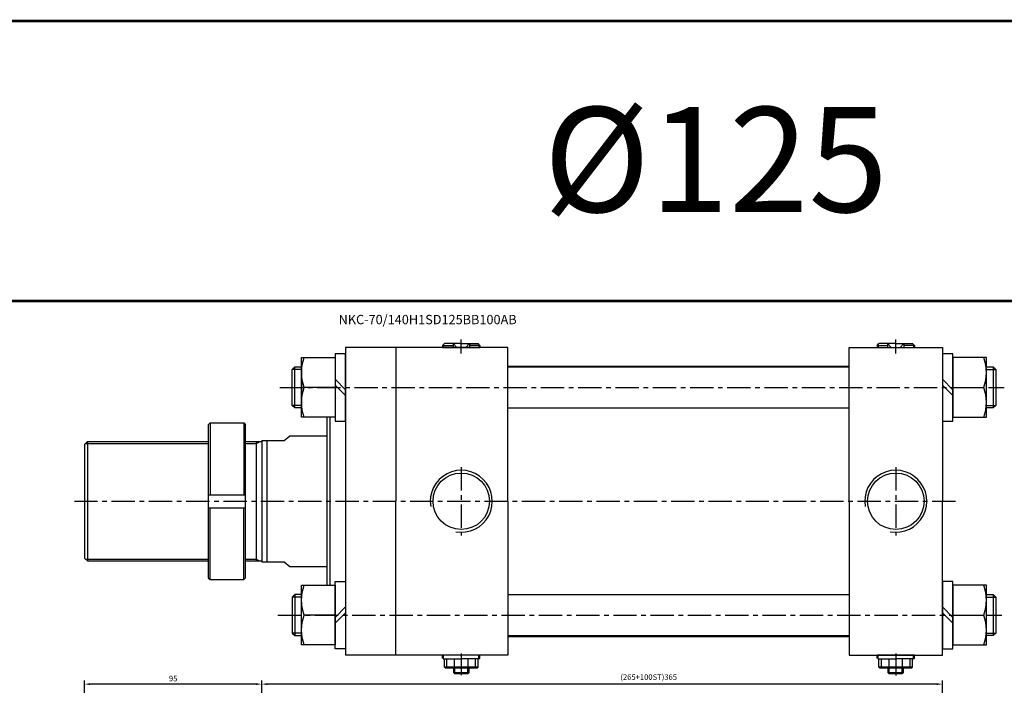
# Model space of a CAD drawing. Extents: x -819 to 6082, y -2305 to 506.
# Drawn here: x 2898 to 3426, y 150 to 506 of the extents above; entities that cross this region are included whole.
import ezdxf

# ---------------------------------------------------------------- set-up
doc = ezdxf.new("R2010")
doc.units = 0
doc.header["$LTSCALE"] = 10
doc.header["$MEASUREMENT"] = 0
doc.linetypes.add('CENTER', pattern=[2, 1.25, -0.25, 0.25, -0.25])
doc.layers.get('DEFPOINTS').update_dxf_attribs({"linetype": 'CONTINUOUS'})
doc.layers.add('ML', color=7, linetype='CONTINUOUS')
doc.layers.add('THIN', color=3, linetype='CONTINUOUS')
doc.styles.add('GHS', font='romans', dxfattribs={"bigfont": 'ghs'})
doc.dimstyles.get("Standard").update_dxf_attribs({"dimtxt": 0.18, "dimasz": 0.18, "dimexe": 0.18, "dimexo": 0.0625, "dimgap": 0.09, "dimtad": 0, "dimtih": 1, "dimtoh": 1, "dimdec": 4, "dimzin": 0, "dimdsep": 46, "dimtxsty": 'Standard', "dimcen": 0.09, "dimadec": 0, "dimazin": 0, "dimtfac": 1, "dimtdec": 4, "dimtofl": 0, "dimtmove": 0, "dimatfit": 3, "dimfxl": 0, "dimtolj": 1, "dimtzin": 0, "dimarcsym": 0})

# ---------------------------------------------------------------- blocks, each defined once
blk = doc.blocks.new('*D147')
at = {"layer": 'DEFPOINTS', "color": 0}
for p in [(3027.95, 150.23), (3392.95, 107.49), (3027.95, 58.26)]:
    blk.add_point(p, dxfattribs=at)
at = {"layer": 'ML', "color": 2, "lineweight": -2}
for p, q in [((3027.95, 60.26), (3027.95, 152.23)), ((3389.95, 150.23), (3030.95, 150.23)), ((3392.95, 109.49), (3392.95, 152.23))]:
    blk.add_line(p, q, dxfattribs=at)
at = {"layer": 'ML', "color": 2}
for points in [[(3030.95, 150.73), (3030.95, 149.73), (3027.95, 150.23)], [(3389.95, 150.73), (3389.95, 149.73), (3392.95, 150.23)]]:
    blk.add_solid(points, dxfattribs=at)
at = {"layer": 'ML', "color": 2, "insert": (3235.45, 154.02), "char_height": 3, "attachment_point": 5, "style": 'GHS'}
blk.add_mtext('\\A1;(265+100ST)365', dxfattribs=at)
blk = doc.blocks.new('*D148')
at = {"layer": 'DEFPOINTS', "color": 0}
for p in [(2932.95, 150.23), (3027.95, 58.26), (2932.95, 55.49)]:
    blk.add_point(p, dxfattribs=at)
at = {"layer": 'ML', "color": 2, "lineweight": -2}
for p, q in [((2932.95, 57.49), (2932.95, 152.23)), ((3024.95, 150.23), (2935.95, 150.23)), ((3027.95, 60.26), (3027.95, 152.23))]:
    blk.add_line(p, q, dxfattribs=at)
at = {"layer": 'ML', "color": 2}
for points in [[(2935.95, 150.73), (2935.95, 149.73), (2932.95, 150.23)], [(3024.95, 150.73), (3024.95, 149.73), (3027.95, 150.23)]]:
    blk.add_solid(points, dxfattribs=at)
at = {"layer": 'ML', "color": 2, "insert": (2980.45, 153.23), "char_height": 3, "attachment_point": 5, "style": 'GHS'}
blk.add_mtext('\\A1;95', dxfattribs=at)

msp = doc.modelspace()

# ---------------------------------------------------------------- linework, layer by layer
at = {"layer": 'ML'}
for p, q in [((3124.952, 331.729), (3125.952, 332.729)), ((3134.952, 332.729), (3125.952, 332.729)), ((3130.593, 332.729), (3130.593, 330.729)), ((3134.952, 332.729), (3143.952, 332.729)), ((3139.311, 332.729), (3139.311, 330.729)), ((3144.952, 331.729), (3143.952, 332.729)), ((3357.952, 331.729), (3358.952, 332.729)), ((3367.952, 332.729), (3358.952, 332.729)), ((3363.593, 332.729), (3363.593, 330.729)), ((3367.952, 332.729), (3376.952, 332.729)), ((3372.311, 332.729), (3372.311, 330.729)), ((3377.952, 331.729), (3376.952, 332.729)), ((3072.952, 330.729), (3072.952, 165.729)), ((3099.952, 330.729), (3072.952, 330.729)), ((3099.952, 330.729), (3099.952, 248.229)), ((3159.952, 330.729), (3099.952, 330.729)), ((3124.952, 331.729), (3124.952, 330.729)), ((3124.952, 331.729), (3130.593, 331.729)), ((3124.952, 330.729), (3144.952, 330.729)), ((3124.952, 330.729), (3144.952, 330.729)), ((3144.952, 331.729), (3139.311, 331.729)), ((3144.952, 331.729), (3144.952, 330.729)), ((3159.952, 248.229), (3159.952, 330.729)), ((3342.952, 248.229), (3342.952, 330.729)), ((3342.952, 330.729), (3392.952, 330.729)), ((3357.952, 331.729), (3357.952, 330.729)), ((3357.952, 331.729), (3363.593, 331.729)), ((3357.952, 330.729), (3377.952, 330.729)), ((3357.952, 330.729), (3377.952, 330.729)), ((3377.952, 331.729), (3372.311, 331.729)), ((3377.952, 331.729), (3377.952, 330.729)), ((3392.952, 330.729), (3392.952, 248.229)), ((3049.352, 323.086), (3049.352, 295.373)), ((3416.552, 295.373), (3416.552, 323.086)), ((3045.705, 298.229), (3045.705, 320.229)), ((3420.199, 320.229), (3420.199, 298.229)), ((3067.352, 313.613), (3072.952, 308.013)), ((3398.552, 308.013), (3392.952, 313.613)), ((3067.352, 309.229), (3050.781, 309.229)), ((3067.352, 310.445), (3072.952, 304.845)), ((3398.552, 304.845), (3392.952, 310.445)), ((3398.552, 309.229), (3415.123, 309.229)), ((3062.952, 293.229), (3062.952, 203.229)), ((3064.452, 293.229), (3064.452, 203.229)), ((2999.282, 289.229), (3000.282, 290.229)), ((2999.282, 289.229), (2999.282, 207.229)), ((3000.282, 290.229), (3000.282, 251.729)), ((3000.282, 290.229), (3018.282, 290.229)), ((3018.282, 290.229), (3018.282, 251.729)), ((3018.282, 290.229), (3019.282, 289.229)), ((3019.282, 207.229), (3019.282, 289.229)), ((2932.952, 278.729), (2934.452, 280.229)), ((2934.452, 280.229), (2934.452, 216.229)), ((3024.952, 280.229), (3024.952, 216.229)), ((3027.952, 280.729), (3027.952, 215.729)), ((3030.952, 215.729), (3030.952, 280.729)), ((3039.952, 280.729), (3042.952, 283.229)), ((2932.952, 278.729), (2932.952, 217.729)), ((2999.282, 251.729), (3019.282, 251.729)), ((3099.952, 165.729), (3099.952, 248.229)), ((3159.952, 248.229), (3159.952, 165.729)), ((3342.952, 248.229), (3342.952, 165.729)), ((3392.952, 165.729), (3392.952, 248.229)), ((2999.282, 244.729), (3019.282, 244.729)), ((3000.282, 206.229), (3000.282, 244.729)), ((3018.282, 206.229), (3018.282, 244.729)), ((2932.952, 217.729), (2934.452, 216.229)), ((3039.952, 215.729), (3042.952, 213.229)), ((2999.282, 207.229), (3000.282, 206.229)), ((3000.282, 206.229), (3018.282, 206.229)), ((3018.282, 206.229), (3019.282, 207.229)), ((3049.352, 173.373), (3049.352, 201.086)), ((3416.552, 173.373), (3416.552, 201.086)), ((3045.705, 198.229), (3045.705, 176.229)), ((3420.199, 198.229), (3420.199, 176.229)), ((3067.352, 186.013), (3072.952, 191.613)), ((3398.552, 186.013), (3392.952, 191.613)), ((3067.352, 187.229), (3050.781, 187.229)), ((3067.352, 182.845), (3072.952, 188.445)), ((3398.552, 182.845), (3392.952, 188.445)), ((3398.552, 187.229), (3415.123, 187.229)), ((3099.952, 165.729), (3072.952, 165.729)), ((3159.952, 165.729), (3099.952, 165.729)), ((3124.952, 164.229), (3124.952, 165.729)), ((3144.952, 165.729), (3124.952, 165.729)), ((3125.452, 163.729), (3124.952, 164.229)), ((3125.452, 163.729), (3134.952, 163.729)), ((3125.952, 159.229), (3125.952, 163.729)), ((3127.264, 159.229), (3127.264, 163.729)), ((3131.326, 159.229), (3131.326, 163.729)), ((3144.452, 163.729), (3134.952, 163.729)), ((3138.578, 159.229), (3138.578, 163.729)), ((3142.64, 159.229), (3142.64, 163.729)), ((3143.952, 159.229), (3143.952, 163.729)), ((3144.452, 163.729), (3144.952, 164.229)), ((3144.952, 164.229), (3144.952, 165.729)), ((3342.952, 165.729), (3392.952, 165.729)), ((3357.952, 164.229), (3357.952, 165.729)), ((3377.952, 165.729), (3357.952, 165.729)), ((3358.452, 163.729), (3357.952, 164.229)), ((3358.452, 163.729), (3367.952, 163.729)), ((3358.952, 159.229), (3358.952, 163.729)), ((3360.264, 159.229), (3360.264, 163.729)), ((3364.326, 159.229), (3364.326, 163.729)), ((3377.452, 163.729), (3367.952, 163.729)), ((3371.578, 159.229), (3371.578, 163.729)), ((3375.64, 159.229), (3375.64, 163.729)), ((3376.952, 159.229), (3376.952, 163.729)), ((3377.452, 163.729), (3377.952, 164.229)), ((3377.952, 164.229), (3377.952, 165.729)), ((3126.452, 158.729), (3125.952, 159.229)), ((3143.952, 159.229), (3125.952, 159.229)), ((3134.952, 158.729), (3126.452, 158.729)), ((3130.952, 156.27), (3130.952, 158.729)), ((3143.452, 158.729), (3134.952, 158.729)), ((3138.952, 158.729), (3138.952, 156.27)), ((3143.452, 158.729), (3143.952, 159.229)), ((3359.452, 158.729), (3358.952, 159.229)), ((3376.952, 159.229), (3358.952, 159.229)), ((3367.952, 158.729), (3359.452, 158.729)), ((3363.952, 156.27), (3363.952, 158.729)), ((3376.452, 158.729), (3367.952, 158.729)), ((3371.952, 158.729), (3371.952, 156.27)), ((3376.452, 158.729), (3376.952, 159.229)), ((3138.952, 156.27), (3130.952, 156.27)), ((3131.493, 155.729), (3130.952, 156.27)), ((3138.411, 155.729), (3131.493, 155.729)), ((3138.952, 156.27), (3138.411, 155.729)), ((3371.952, 156.27), (3363.952, 156.27)), ((3364.493, 155.729), (3363.952, 156.27)), ((3371.411, 155.729), (3364.493, 155.729)), ((3371.952, 156.27), (3371.411, 155.729))]:
    msp.add_line(p, q, dxfattribs=at)
at = {"layer": 'ML', "color": 2}
for p, q in [((3132.53, 330.729), (3130.593, 332.729)), ((3137.374, 330.729), (3139.311, 332.729)), ((3365.53, 330.729), (3363.593, 332.729)), ((3370.374, 330.729), (3372.311, 332.729)), ((3125.452, 332.229), (3125.452, 330.729)), ((3144.452, 332.229), (3144.452, 330.729)), ((3358.452, 332.229), (3358.452, 330.729)), ((3377.452, 332.229), (3377.452, 330.729)), ((3024.952, 279.229), (3026.684, 280.229)), ((3024.952, 217.229), (3026.684, 216.229)), ((3125.452, 163.729), (3125.452, 165.729)), ((3144.452, 163.729), (3144.452, 165.729)), ((3358.452, 163.729), (3358.452, 165.729)), ((3377.452, 163.729), (3377.452, 165.729)), ((3131.493, 155.729), (3131.493, 158.729)), ((3138.411, 155.729), (3138.411, 158.729)), ((3364.493, 155.729), (3364.493, 158.729)), ((3371.411, 155.729), (3371.411, 158.729))]:
    msp.add_line(p, q, dxfattribs=at)
at = {"layer": 'ML', "color": 1, "linetype": 'CENTER'}
for p, q in [((3134.952, 327.411), (3134.952, 334.853)), ((3367.952, 327.411), (3367.952, 334.876)), ((3037.625, 309.229), (3426.083, 309.229)), ((3134.952, 266.516), (3134.952, 229.942)), ((3367.952, 266.516), (3367.952, 229.942)), ((2927.466, 248.229), (3402.16, 248.229)), ((3036.508, 187.229), (3424.875, 187.229)), ((3134.952, 166.558), (3134.952, 154.967)), ((3367.952, 166.558), (3367.952, 154.771))]:
    msp.add_line(p, q, dxfattribs=at)
at = {"layer": 'ML', "color": 7, "linetype": 'Continuous'}
for p, q in [((3159.952, 320.729), (3342.952, 320.729)), ((3159.952, 320.229), (3342.952, 320.229)), ((3159.952, 298.229), (3342.952, 298.229)), ((2934.452, 280.229), (2999.282, 280.229)), ((3019.282, 280.229), (3027.952, 280.229)), ((3027.952, 280.729), (3039.952, 280.729)), ((3042.952, 283.229), (3062.952, 283.229)), ((2934.452, 216.229), (2999.282, 216.229)), ((3019.282, 216.229), (3027.952, 216.229)), ((3027.952, 215.729), (3039.952, 215.729)), ((3042.952, 213.229), (3062.952, 213.229)), ((3159.952, 198.229), (3342.952, 198.229)), ((3159.952, 176.229), (3342.952, 176.229)), ((3159.952, 175.729), (3342.952, 175.729))]:
    msp.add_line(p, q, dxfattribs=at)
at = {"layer": 'ML', "color": 2, "linetype": 'Continuous'}
for p, q in [((2933.452, 279.229), (2999.282, 279.229)), ((3019.282, 279.229), (3024.952, 279.229)), ((2933.452, 217.229), (2999.282, 217.229)), ((3019.282, 217.229), (3024.952, 217.229))]:
    msp.add_line(p, q, dxfattribs=at)
at = {"layer": 'ML', "const_width": 1.5}
for points in [[(3703.364, 355.6), (3703.364, 505.6), (-451.24, 505.6)], [(2874.69, 355.6), (3703.364, 355.6), (3703.364, -505.075)]]:
    msp.add_lwpolyline(points, dxfattribs=at)
at = {"layer": 'ML'}
for points in [[(3067.352, 293.229), (3049.352, 293.229), (3049.352, 325.229), (3067.352, 325.229)], [(3398.552, 293.229), (3416.552, 293.229), (3416.552, 325.229), (3398.552, 325.229)], [(3067.352, 171.229), (3049.352, 171.229), (3049.352, 203.229), (3067.352, 203.229)], [(3398.552, 171.229), (3416.552, 171.229), (3416.552, 203.229), (3398.552, 203.229)]]:
    msp.add_lwpolyline(points, close=True, dxfattribs=at)
for points in [[(3050.781, 293.229, -0.1786328), (3050.781, 309.229, -0.1786328), (3050.781, 325.229)], [(3415.123, 293.229, 0.1786328), (3415.123, 309.229, 0.1786328), (3415.123, 325.229)], [(3050.781, 171.229, -0.1786328), (3050.781, 187.229, -0.1786328), (3050.781, 203.229)], [(3415.123, 171.229, 0.1786328), (3415.123, 187.229, 0.1786328), (3415.123, 203.229)]]:
    msp.add_lwpolyline(points, format="xyb", dxfattribs=at)
for points in [[(3072.952, 291.179), (3072.952, 327.279), (3067.352, 327.279), (3067.352, 291.179), (3072.952, 291.179)], [(3392.952, 327.279), (3392.952, 291.179), (3398.552, 291.179), (3398.552, 327.279), (3392.952, 327.279)], [(3049.352, 298.229), (3045.705, 298.229), (3044.352, 299.582), (3044.352, 318.876), (3045.705, 320.229), (3049.352, 320.229)], [(3416.552, 320.229), (3420.199, 320.229), (3421.552, 318.876), (3421.552, 299.582), (3420.199, 298.229), (3416.552, 298.229)], [(3072.952, 205.279), (3072.952, 169.179), (3067.352, 169.179), (3067.352, 205.279), (3072.952, 205.279)], [(3392.952, 205.279), (3392.952, 169.179), (3398.552, 169.179), (3398.552, 205.279), (3392.952, 205.279)], [(3049.352, 198.229), (3045.705, 198.229), (3044.352, 196.876), (3044.352, 177.582), (3045.705, 176.229), (3049.352, 176.229)], [(3416.552, 198.229), (3420.199, 198.229), (3421.552, 196.876), (3421.552, 177.582), (3420.199, 176.229), (3416.552, 176.229)]]:
    msp.add_lwpolyline(points, dxfattribs=at)
for centre in [(3134.952, 248.229), (3367.952, 248.229)]:
    msp.add_circle(centre, 15.146, dxfattribs=at)
at = {"layer": 'ML', "color": 2}
for centre in [(3134.952, 248.229), (3367.952, 248.229)]:
    msp.add_arc(centre, 16.625, 259.78407, 189.90637, dxfattribs=at)
at = {"layer": 'THIN', "color": 2}
for p, q in [((3049.352, 318.876), (3044.352, 318.876)), ((3416.552, 318.876), (3421.552, 318.876)), ((3049.352, 299.582), (3044.352, 299.582)), ((3416.552, 299.582), (3421.552, 299.582)), ((3049.352, 196.876), (3044.352, 196.876)), ((3416.552, 196.876), (3421.552, 196.876)), ((3049.352, 177.582), (3044.352, 177.582)), ((3416.552, 177.582), (3421.552, 177.582))]:
    msp.add_line(p, q, dxfattribs=at)

# ---------------------------------------------------------------- texts
at = {"layer": 'ML', "color": 7, "style": 'GHS'}
msp.add_text('%%C125', height=56.25, dxfattribs=at).set_placement((3179.03, 403.257))
at = {"layer": 'ML', "color": 4, "style": 'GHS'}
msp.add_text('NKC-70/140H1SD125BB100AB', height=5, dxfattribs=at).set_placement((3069.186, 343.131))

# ---------------------------------------------------------------- dimensions: what is measured, and where the dimension line sits
at = {"layer": 'ML'}
dim = msp.add_linear_dim(base=(2932.952, 150.235), p1=(3027.952, 58.262), p2=(2932.952, 55.494), dimstyle='Standard', override={"dimtxt": 3, "dimasz": 3, "dimexe": 2, "dimexo": 2, "dimgap": 1.5, "dimtad": 1, "dimtih": 0, "dimdec": 2, "dimzin": 8, "dimtxsty": 'GHS', "dimclrd": 2, "dimclre": 2, "dimclrt": 2, "dimadec": 2, "dimtp": 0.1, "dimtm": 0.2, "dimtfac": 0.666667, "dimtdec": 2, "dimtofl": 1, "dimtmove": 1, "dimtvp": 2}, dxfattribs=at)
dim.commit()
dim.dimension.update_dxf_attribs({"geometry": '*D148', "text_midpoint": (2980.452, 153.235)})
dim = msp.add_linear_dim(base=(3027.952, 150.235), p1=(3392.952, 107.494), p2=(3027.952, 58.262), text='(265+100ST)365', dimstyle='Standard', override={"dimtxt": 3, "dimasz": 3, "dimexe": 2, "dimexo": 2, "dimgap": 1.5, "dimtad": 1, "dimtih": 0, "dimdec": 2, "dimzin": 8, "dimtxsty": 'GHS', "dimclrd": 2, "dimclre": 2, "dimclrt": 2, "dimadec": 2, "dimtp": 0.1, "dimtm": 0.2, "dimtfac": 0.666667, "dimtdec": 2, "dimtofl": 1, "dimtvp": 2}, dxfattribs=at)
dim.commit()
dim.dimension.update_dxf_attribs({"geometry": '*D147', "text_midpoint": (3235.452, 150.235), "dimtype": 160})

doc.saveas('drawing.dxf')
